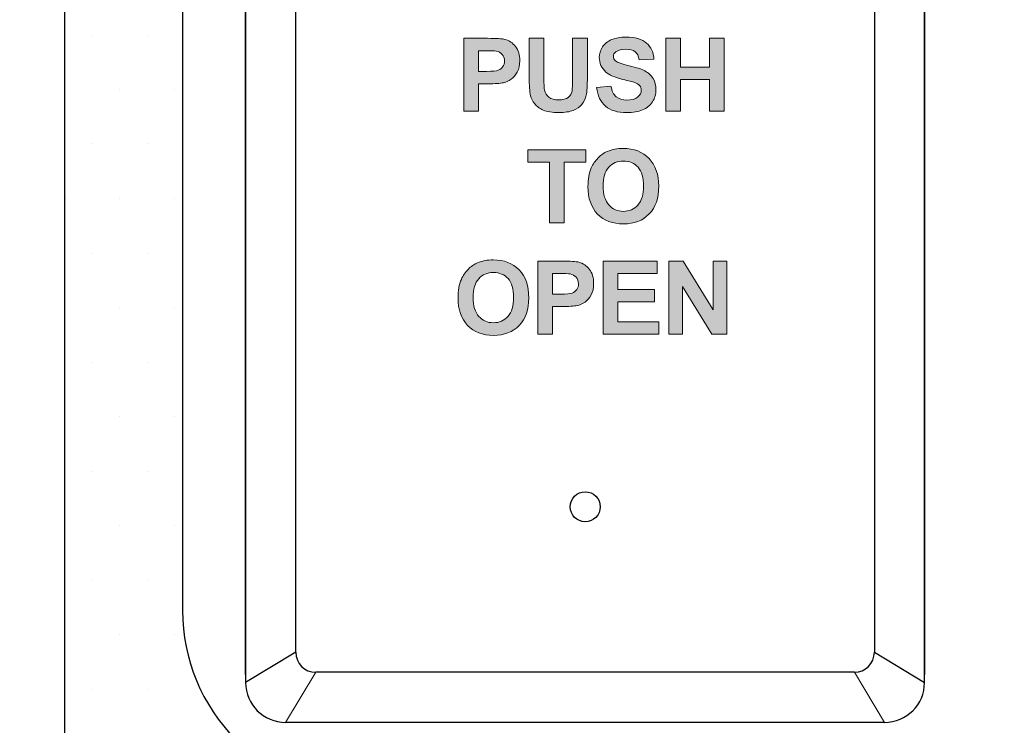
# Model space of a CAD drawing. Units: inches. Extents: x -0.1 to 17.3, y -0.2 to 11.4.
# Drawn here: x 12.6 to 13.3, y 4.5 to 4.9 of the extents above; entities that cross this region are included whole.
import ezdxf

# ---------------------------------------------------------------- set-up
doc = ezdxf.new("R2010")
doc.units = ezdxf.units.IN
doc.header["$MEASUREMENT"] = 0
doc.layers.add('Graphic', color=7, linetype='Continuous')
doc.layers.add('TEXT', color=3, linetype='Continuous', lineweight=9)
doc.styles.get("Standard").update_dxf_attribs({"font": 'arial.ttf'})
doc.dimstyles.get("Standard").update_dxf_attribs({"dimtxt": 0.18, "dimasz": 0.18, "dimexe": 0.18, "dimexo": 0.0625, "dimgap": 0.09, "dimtad": 0, "dimtih": 1, "dimtoh": 1, "dimdec": 4, "dimzin": 0, "dimdsep": 46, "dimtxsty": 'Standard', "dimcen": 0.09, "dimadec": 0, "dimazin": 0, "dimtfac": 1, "dimtdec": 4, "dimtofl": 0, "dimtmove": 0, "dimatfit": 3, "dimfxl": 1, "dimtolj": 1, "dimtzin": 0, "dimarcsym": 0})

# ---------------------------------------------------------------- blocks, each defined once
blk = doc.blocks.new('*D80')
at = {"color": 0, "lineweight": -2}
for p, q in [((14.41137, 4.9645), (14.03393, 4.9645)), ((14.21393, 4.7845), (14.21393, 4.15722)), ((14.21393, 3.07013), (14.21393, 3.43243)), ((11.26851, 2.89013), (14.39393, 2.89013))]:
    blk.add_line(p, q, dxfattribs=at)
at = {"color": 0}
for points in [[(14.24393, 4.7845), (14.18393, 4.7845), (14.21393, 4.9645)], [(14.18393, 3.07013), (14.24393, 3.07013), (14.21393, 2.89013)]]:
    blk.add_solid(points, dxfattribs=at)
at = {"layer": 'Defpoints', "color": 0}
for p in [(14.47387, 4.9645), (11.20601, 2.89013), (14.21393, 2.89013)]:
    blk.add_point(p, dxfattribs=at)
at = {"color": 0, "insert": (14.21393, 3.79483), "char_height": 0.125, "attachment_point": 5}
blk.add_mtext('\\A1;{900mm\\Pto\\P1100mm}', dxfattribs=at)

msp = doc.modelspace()

# ---------------------------------------------------------------- hatches: boundary and pattern name
at = {"ltscale": 0.2}
h = msp.add_hatch(dxfattribs=at)
h.set_pattern_fill('DOTS', color=256, scale=0.565142)
h.set_pattern_definition([(0, (1010.91349, 117.24623), (0.0176606878, 0.0353213756), [0, -0.0353213756])])
h.paths.add_polyline_path([(13.27577, 5.56242), (12.71742, 5.56242, 0.414214), (12.67786, 5.52286), (12.67786, 4.40615, 0.414214), (12.71742, 4.36659), (13.83413, 4.36659, 0.414214), (13.87369, 4.40615), (13.87369, 5.52286, 0.414214), (13.83413, 5.56242), (13.27577, 5.56242), (13.27577, 5.48031), (13.67376, 5.48031, -0.414214), (13.79158, 5.36249), (13.79158, 4.56651, -0.414214), (13.67376, 4.4487), (12.87779, 4.4487, -0.414214), (12.75997, 4.56651), (12.75997, 5.36249, -0.414214), (12.87779, 5.48031), (13.27577, 5.48031)])
at = {"layer": 'Graphic'}
h = msp.add_hatch(color=5, dxfattribs=at)
h.dxf.hatch_style = 2
edge = h.paths.add_edge_path()
edge.add_spline(control_points=[(12.93667, 4.87482), (12.93667, 4.87482), (12.93667, 4.92211), (12.93667, 4.92211), (12.93667, 4.92211), (12.952, 4.92211), (12.952, 4.92211), (12.9578, 4.92211), (12.96159, 4.92188), (12.96335, 4.9214), (12.96606, 4.9207), (12.96833, 4.91915), (12.97016, 4.91678), (12.97199, 4.9144), (12.9729, 4.91133), (12.9729, 4.90757), (12.9729, 4.90466), (12.97237, 4.90222), (12.97132, 4.90024), (12.97027, 4.89827), (12.96893, 4.89671), (12.9673, 4.89558), (12.96568, 4.89445), (12.96403, 4.89371), (12.96235, 4.89334), (12.96007, 4.89289), (12.95677, 4.89266), (12.95245, 4.89266), (12.95245, 4.89266), (12.94622, 4.89266), (12.94622, 4.89266), (12.94622, 4.89266), (12.94622, 4.87482), (12.94622, 4.87482), (12.94622, 4.87482), (12.93667, 4.87482), (12.93667, 4.87482)], knot_values=[0, 0, 0, 0, 1, 1, 1, 2, 2, 2, 3, 3, 3, 4, 4, 4, 5, 5, 5, 6, 6, 6, 7, 7, 7, 8, 8, 8, 9, 9, 9, 10, 10, 10, 11, 11, 11, 12, 12, 12, 12], degree=3, periodic=1)
edge = h.paths.add_edge_path()
edge.add_spline(control_points=[(12.94622, 4.91411), (12.94622, 4.91411), (12.94622, 4.9007), (12.94622, 4.9007), (12.94622, 4.9007), (12.95145, 4.9007), (12.95145, 4.9007), (12.95521, 4.9007), (12.95773, 4.90094), (12.959, 4.90144), (12.96027, 4.90193), (12.96126, 4.90271), (12.96198, 4.90376), (12.9627, 4.90481), (12.96306, 4.90604), (12.96306, 4.90744), (12.96306, 4.90916), (12.96256, 4.91058), (12.96155, 4.9117), (12.96053, 4.91281), (12.95925, 4.91351), (12.95771, 4.91379), (12.95657, 4.91401), (12.95428, 4.91411), (12.95084, 4.91411), (12.95084, 4.91411), (12.94622, 4.91411), (12.94622, 4.91411)], knot_values=[0, 0, 0, 0, 1, 1, 1, 2, 2, 2, 3, 3, 3, 4, 4, 4, 5, 5, 5, 6, 6, 6, 7, 7, 7, 8, 8, 8, 9, 9, 9, 9], degree=3, periodic=1)
h = msp.add_hatch(color=5, dxfattribs=at)
h.dxf.hatch_style = 2
edge = h.paths.add_edge_path()
edge.add_spline(control_points=[(13.02273, 4.89021), (13.02273, 4.89021), (13.03202, 4.89111), (13.03202, 4.89111), (13.03258, 4.888), (13.03371, 4.88571), (13.03542, 4.88424), (13.03713, 4.88278), (13.03944, 4.88205), (13.04234, 4.88205), (13.04541, 4.88205), (13.04773, 4.8827), (13.04929, 4.884), (13.05085, 4.8853), (13.05163, 4.88682), (13.05163, 4.88857), (13.05163, 4.88968), (13.0513, 4.89064), (13.05064, 4.89142), (13.04999, 4.89221), (13.04884, 4.89289), (13.04721, 4.89347), (13.04609, 4.89386), (13.04354, 4.89454), (13.03956, 4.89553), (13.03445, 4.8968), (13.03085, 4.89836), (13.02879, 4.90021), (13.02589, 4.90281), (13.02444, 4.90599), (13.02444, 4.90973), (13.02444, 4.91214), (13.02512, 4.91439), (13.02648, 4.91649), (13.02785, 4.91858), (13.02982, 4.92018), (13.03239, 4.92128), (13.03496, 4.92237), (13.03806, 4.92292), (13.04169, 4.92292), (13.04763, 4.92292), (13.0521, 4.92162), (13.0551, 4.91902), (13.0581, 4.91642), (13.05967, 4.91294), (13.05982, 4.9086), (13.05982, 4.9086), (13.05027, 4.90818), (13.05027, 4.90818), (13.04987, 4.91061), (13.04899, 4.91236), (13.04765, 4.91342), (13.0463, 4.91449), (13.04428, 4.91502), (13.0416, 4.91502), (13.03882, 4.91502), (13.03665, 4.91445), (13.03508, 4.91331), (13.03407, 4.91258), (13.03356, 4.9116), (13.03356, 4.91037), (13.03356, 4.90925), (13.03404, 4.9083), (13.03498, 4.9075), (13.03619, 4.90649), (13.03911, 4.90544), (13.04376, 4.90434), (13.0484, 4.90324), (13.05184, 4.90211), (13.05406, 4.90094), (13.05629, 4.89976), (13.05803, 4.89816), (13.05929, 4.89613), (13.06055, 4.8941), (13.06118, 4.89159), (13.06118, 4.8886), (13.06118, 4.88589), (13.06042, 4.88335), (13.05892, 4.88099), (13.05741, 4.87862), (13.05529, 4.87686), (13.05253, 4.87571), (13.04978, 4.87456), (13.04635, 4.87399), (13.04224, 4.87399), (13.03626, 4.87399), (13.03167, 4.87537), (13.02847, 4.87813), (13.02526, 4.88089), (13.02335, 4.88492), (13.02273, 4.89021)], knot_values=[0, 0, 0, 0, 1, 1, 1, 2, 2, 2, 3, 3, 3, 4, 4, 4, 5, 5, 5, 6, 6, 6, 7, 7, 7, 8, 8, 8, 9, 9, 9, 10, 10, 10, 11, 11, 11, 12, 12, 12, 13, 13, 13, 14, 14, 14, 15, 15, 15, 16, 16, 16, 17, 17, 17, 18, 18, 18, 19, 19, 19, 20, 20, 20, 21, 21, 21, 22, 22, 22, 23, 23, 23, 24, 24, 24, 25, 25, 25, 26, 26, 26, 27, 27, 27, 28, 28, 28, 29, 29, 29, 30, 30, 30, 30], degree=3, periodic=1)
h = msp.add_hatch(color=5, dxfattribs=at)
h.dxf.hatch_style = 2
edge = h.paths.add_edge_path()
edge.add_spline(control_points=[(13.0171, 4.826), (13.0171, 4.83082), (13.01782, 4.83486), (13.01926, 4.83813), (13.02033, 4.84054), (13.0218, 4.8427), (13.02366, 4.84461), (13.02552, 4.84653), (13.02756, 4.84794), (13.02977, 4.84887), (13.03272, 4.85012), (13.03612, 4.85074), (13.03997, 4.85074), (13.04694, 4.85074), (13.05251, 4.84858), (13.05669, 4.84426), (13.06088, 4.83993), (13.06297, 4.83392), (13.06297, 4.82622), (13.06297, 4.81859), (13.06089, 4.81262), (13.05674, 4.8083), (13.05259, 4.80399), (13.04704, 4.80184), (13.0401, 4.80184), (13.03307, 4.80184), (13.02747, 4.80398), (13.02332, 4.80827), (13.01917, 4.81256), (13.0171, 4.81847), (13.0171, 4.826)], knot_values=[0, 0, 0, 0, 1, 1, 1, 2, 2, 2, 3, 3, 3, 4, 4, 4, 5, 5, 5, 6, 6, 6, 7, 7, 7, 8, 8, 8, 9, 9, 9, 10, 10, 10, 10], degree=3, periodic=1)
edge = h.paths.add_edge_path()
edge.add_spline(control_points=[(13.02694, 4.82632), (13.02694, 4.82097), (13.02817, 4.81691), (13.03065, 4.81414), (13.03312, 4.81138), (13.03626, 4.81), (13.04006, 4.81), (13.04387, 4.81), (13.04699, 4.81137), (13.04944, 4.81411), (13.05188, 4.81685), (13.0531, 4.82097), (13.0531, 4.82645), (13.0531, 4.83187), (13.05191, 4.83591), (13.04953, 4.83858), (13.04716, 4.84125), (13.044, 4.84258), (13.04006, 4.84258), (13.03613, 4.84258), (13.03296, 4.84123), (13.03055, 4.83853), (13.02814, 4.83583), (13.02694, 4.83176), (13.02694, 4.82632)], knot_values=[0, 0, 0, 0, 1, 1, 1, 2, 2, 2, 3, 3, 3, 4, 4, 4, 5, 5, 5, 6, 6, 6, 7, 7, 7, 8, 8, 8, 8], degree=3, periodic=1)
h = msp.add_hatch(color=5, dxfattribs=at)
h.dxf.hatch_style = 2
edge = h.paths.add_edge_path()
edge.add_spline(control_points=[(12.9329, 4.75382), (12.9329, 4.75863), (12.93362, 4.76268), (12.93506, 4.76595), (12.93614, 4.76836), (12.9376, 4.77052), (12.93946, 4.77243), (12.94132, 4.77434), (12.94336, 4.77576), (12.94558, 4.77669), (12.94852, 4.77793), (12.95192, 4.77856), (12.95577, 4.77856), (12.96274, 4.77856), (12.96831, 4.7764), (12.9725, 4.77208), (12.97668, 4.76775), (12.97877, 4.76174), (12.97877, 4.75404), (12.97877, 4.74641), (12.9767, 4.74044), (12.97255, 4.73612), (12.96839, 4.73181), (12.96285, 4.72966), (12.9559, 4.72966), (12.94887, 4.72966), (12.94328, 4.7318), (12.93913, 4.73609), (12.93498, 4.74038), (12.9329, 4.74629), (12.9329, 4.75382)], knot_values=[0, 0, 0, 0, 1, 1, 1, 2, 2, 2, 3, 3, 3, 4, 4, 4, 5, 5, 5, 6, 6, 6, 7, 7, 7, 8, 8, 8, 9, 9, 9, 10, 10, 10, 10], degree=3, periodic=1)
edge = h.paths.add_edge_path()
edge.add_spline(control_points=[(12.94274, 4.75414), (12.94274, 4.74879), (12.94398, 4.74473), (12.94645, 4.74196), (12.94892, 4.7392), (12.95206, 4.73782), (12.95587, 4.73782), (12.95967, 4.73782), (12.9628, 4.73919), (12.96524, 4.74193), (12.96768, 4.74467), (12.9689, 4.74879), (12.9689, 4.75427), (12.9689, 4.75969), (12.96771, 4.76373), (12.96534, 4.7664), (12.96296, 4.76907), (12.9598, 4.7704), (12.95587, 4.7704), (12.95193, 4.7704), (12.94876, 4.76905), (12.94635, 4.76635), (12.94394, 4.76365), (12.94274, 4.75958), (12.94274, 4.75414)], knot_values=[0, 0, 0, 0, 1, 1, 1, 2, 2, 2, 3, 3, 3, 4, 4, 4, 5, 5, 5, 6, 6, 6, 7, 7, 7, 8, 8, 8, 8], degree=3, periodic=1)
h = msp.add_hatch(color=5, dxfattribs=at)
h.dxf.hatch_style = 2
h.paths.add_polyline_path([(13.02698, 4.73046), (13.02698, 4.77775), (13.06205, 4.77775), (13.06205, 4.76975), (13.03653, 4.76975), (13.03653, 4.75927), (13.06027, 4.75927), (13.06027, 4.7513), (13.03653, 4.7513), (13.03653, 4.73843), (13.06295, 4.73843), (13.06295, 4.73046)])
h = msp.add_hatch(color=5, dxfattribs=at)
h.dxf.hatch_style = 2
h.paths.add_polyline_path([(13.06949, 4.73046), (13.06949, 4.77775), (13.07878, 4.77775), (13.09814, 4.74617), (13.09814, 4.77775), (13.10701, 4.77775), (13.10701, 4.73046), (13.09743, 4.73046), (13.07837, 4.7613), (13.07837, 4.73046)])

# ---------------------------------------------------------------- linework, layer by layer
at = {"color": 7, "linetype": 'Continuous', "lineweight": 25}
for p, q in [((12.7953, 5.39485), (12.7953, 4.50475)), ((13.23517, 4.50475), (13.23517, 5.39485))]:
    msp.add_line(p, q, dxfattribs=at)
at = {"color": 7}
for p, q in [((12.7953, 4.50993), (12.7953, 5.38968)), ((13.23517, 5.38968), (13.23517, 4.50993)), ((12.8278, 4.52432), (12.8278, 5.37529)), ((13.20267, 5.37529), (13.20267, 4.52432)), ((12.8278, 4.52432), (12.7953, 4.50475)), ((13.20267, 4.52432), (13.23517, 4.50475)), ((13.18973, 4.51138), (12.84073, 4.51138)), ((13.2093, 4.47888), (12.82117, 4.47888))]:
    msp.add_line(p, q, dxfattribs=at)
at = {"ltscale": 0.2}
for points in [[(13.83413, 5.56242), (12.71742, 5.56242, 0.414214), (12.67786, 5.52286), (12.67786, 4.40615, 0.414214), (12.71742, 4.36659), (13.83413, 4.36659, 0.414214), (13.87369, 4.40615), (13.87369, 5.52286, 0.414214)], [(13.66821, 5.46489), (12.87224, 5.46489, 0.414214), (12.75442, 5.34707), (12.75442, 4.5511, 0.414214), (12.87224, 4.43328), (13.66821, 4.43328, 0.414214), (13.78603, 4.5511), (13.78603, 5.34707, 0.414214)]]:
    msp.add_lwpolyline(points, format="xyb", close=True, dxfattribs=at)
at = {"color": 7, "linetype": 'Continuous', "lineweight": 25}
msp.add_circle((13.01534, 4.6186), 0.00973, dxfattribs=at)
at = {"color": 7}
for centre, start, end in [((12.84073, 4.52432), 180, 270), ((13.18973, 4.52432), 270, 0)]:
    msp.add_arc(centre, 0.01294, start, end, dxfattribs=at)
at = {"color": 7, "linetype": 'ByBlock'}
for centre, radius, start, end in [((12.82117, 4.50475), 0.02587, 180, 270), ((13.2093, 4.50475), 0.02588, 270, 0)]:
    msp.add_arc(centre, radius, start, end, dxfattribs=at)
at = {"layer": 'Graphic', "color": 5, "lineweight": 0}
for points in [[(13.06759, 4.87482), (13.06759, 4.92211), (13.07714, 4.92211), (13.07714, 4.9035), (13.09585, 4.9035), (13.09585, 4.92211), (13.1054, 4.92211), (13.1054, 4.87482), (13.09585, 4.87482), (13.09585, 4.8955), (13.07714, 4.8955), (13.07714, 4.87482), (13.06759, 4.87482)], [(12.99217, 4.80264), (12.99217, 4.84193), (12.97814, 4.84193), (12.97814, 4.84993), (13.01572, 4.84993), (13.01572, 4.84193), (13.00172, 4.84193), (13.00172, 4.80264), (12.99217, 4.80264)], [(13.02698, 4.73046), (13.02698, 4.77775), (13.06205, 4.77775), (13.06205, 4.76975), (13.03653, 4.76975), (13.03653, 4.75927), (13.06027, 4.75927), (13.06027, 4.7513), (13.03653, 4.7513), (13.03653, 4.73843), (13.06295, 4.73843), (13.06295, 4.73046), (13.02698, 4.73046)], [(13.06949, 4.73046), (13.06949, 4.77775), (13.07878, 4.77775), (13.09814, 4.74617), (13.09814, 4.77775), (13.10701, 4.77775), (13.10701, 4.73046), (13.09743, 4.73046), (13.07837, 4.7613), (13.07837, 4.73046), (13.06949, 4.73046)]]:
    msp.add_lwpolyline(points, dxfattribs=at)
for points, knots in [([(12.93667, 4.87482), (12.93667, 4.87482), (12.93667, 4.92211), (12.93667, 4.92211), (12.93667, 4.92211), (12.952, 4.92211), (12.952, 4.92211), (12.9578, 4.92211), (12.96159, 4.92188), (12.96335, 4.9214), (12.96606, 4.9207), (12.96833, 4.91915), (12.97016, 4.91678), (12.97199, 4.9144), (12.9729, 4.91133), (12.9729, 4.90757), (12.9729, 4.90466), (12.97237, 4.90222), (12.97132, 4.90024), (12.97027, 4.89827), (12.96893, 4.89671), (12.9673, 4.89558), (12.96568, 4.89445), (12.96403, 4.89371), (12.96235, 4.89334), (12.96007, 4.89289), (12.95677, 4.89266), (12.95245, 4.89266), (12.95245, 4.89266), (12.94622, 4.89266), (12.94622, 4.89266), (12.94622, 4.89266), (12.94622, 4.87482), (12.94622, 4.87482), (12.94622, 4.87482), (12.93667, 4.87482), (12.93667, 4.87482)], [0, 0, 0, 0, 1, 1, 1, 2, 2, 2, 3, 3, 3, 4, 4, 4, 5, 5, 5, 6, 6, 6, 7, 7, 7, 8, 8, 8, 9, 9, 9, 10, 10, 10, 11, 11, 11, 12, 12, 12, 12]), ([(12.97902, 4.92211), (12.97902, 4.92211), (12.98857, 4.92211), (12.98857, 4.92211), (12.98857, 4.92211), (12.98857, 4.8965), (12.98857, 4.8965), (12.98857, 4.89244), (12.98869, 4.8898), (12.98893, 4.8886), (12.98933, 4.88666), (12.99031, 4.88511), (12.99185, 4.88394), (12.99338, 4.88276), (12.99549, 4.88218), (12.99815, 4.88218), (13.00086, 4.88218), (13.0029, 4.88273), (13.00428, 4.88384), (13.00566, 4.88495), (13.00649, 4.88631), (13.00677, 4.88792), (13.00704, 4.88953), (13.00718, 4.89221), (13.00718, 4.89595), (13.00718, 4.89595), (13.00718, 4.92211), (13.00718, 4.92211), (13.00718, 4.92211), (13.01673, 4.92211), (13.01673, 4.92211), (13.01673, 4.92211), (13.01673, 4.89728), (13.01673, 4.89728), (13.01673, 4.8916), (13.01647, 4.88759), (13.01596, 4.88524), (13.01544, 4.8829), (13.01449, 4.88092), (13.0131, 4.87931), (13.01172, 4.8777), (13.00986, 4.87641), (13.00754, 4.87545), (13.00522, 4.8745), (13.00218, 4.87402), (12.99844, 4.87402), (12.99393, 4.87402), (12.9905, 4.87454), (12.98817, 4.87558), (12.98583, 4.87662), (12.98399, 4.87798), (12.98264, 4.87965), (12.98128, 4.88131), (12.98039, 4.88306), (12.97996, 4.88489), (12.97933, 4.8876), (12.97902, 4.8916), (12.97902, 4.89689), (12.97902, 4.89689), (12.97902, 4.92211), (12.97902, 4.92211)], [0, 0, 0, 0, 1, 1, 1, 2, 2, 2, 3, 3, 3, 4, 4, 4, 5, 5, 5, 6, 6, 6, 7, 7, 7, 8, 8, 8, 9, 9, 9, 10, 10, 10, 11, 11, 11, 12, 12, 12, 13, 13, 13, 14, 14, 14, 15, 15, 15, 16, 16, 16, 17, 17, 17, 18, 18, 18, 19, 19, 19, 20, 20, 20, 20]), ([(13.02273, 4.89021), (13.02273, 4.89021), (13.03202, 4.89111), (13.03202, 4.89111), (13.03258, 4.888), (13.03371, 4.88571), (13.03542, 4.88424), (13.03713, 4.88278), (13.03944, 4.88205), (13.04234, 4.88205), (13.04541, 4.88205), (13.04773, 4.8827), (13.04929, 4.884), (13.05085, 4.8853), (13.05163, 4.88682), (13.05163, 4.88857), (13.05163, 4.88968), (13.0513, 4.89064), (13.05064, 4.89142), (13.04999, 4.89221), (13.04884, 4.89289), (13.04721, 4.89347), (13.04609, 4.89386), (13.04354, 4.89454), (13.03956, 4.89553), (13.03445, 4.8968), (13.03085, 4.89836), (13.02879, 4.90021), (13.02589, 4.90281), (13.02444, 4.90599), (13.02444, 4.90973), (13.02444, 4.91214), (13.02512, 4.91439), (13.02648, 4.91649), (13.02785, 4.91858), (13.02982, 4.92018), (13.03239, 4.92128), (13.03496, 4.92237), (13.03806, 4.92292), (13.04169, 4.92292), (13.04763, 4.92292), (13.0521, 4.92162), (13.0551, 4.91902), (13.0581, 4.91642), (13.05967, 4.91294), (13.05982, 4.9086), (13.05982, 4.9086), (13.05027, 4.90818), (13.05027, 4.90818), (13.04987, 4.91061), (13.04899, 4.91236), (13.04765, 4.91342), (13.0463, 4.91449), (13.04428, 4.91502), (13.0416, 4.91502), (13.03882, 4.91502), (13.03665, 4.91445), (13.03508, 4.91331), (13.03407, 4.91258), (13.03356, 4.9116), (13.03356, 4.91037), (13.03356, 4.90925), (13.03404, 4.9083), (13.03498, 4.9075), (13.03619, 4.90649), (13.03911, 4.90544), (13.04376, 4.90434), (13.0484, 4.90324), (13.05184, 4.90211), (13.05406, 4.90094), (13.05629, 4.89976), (13.05803, 4.89816), (13.05929, 4.89613), (13.06055, 4.8941), (13.06118, 4.89159), (13.06118, 4.8886), (13.06118, 4.88589), (13.06042, 4.88335), (13.05892, 4.88099), (13.05741, 4.87862), (13.05529, 4.87686), (13.05253, 4.87571), (13.04978, 4.87456), (13.04635, 4.87399), (13.04224, 4.87399), (13.03626, 4.87399), (13.03167, 4.87537), (13.02847, 4.87813), (13.02526, 4.88089), (13.02335, 4.88492), (13.02273, 4.89021)], [0, 0, 0, 0, 1, 1, 1, 2, 2, 2, 3, 3, 3, 4, 4, 4, 5, 5, 5, 6, 6, 6, 7, 7, 7, 8, 8, 8, 9, 9, 9, 10, 10, 10, 11, 11, 11, 12, 12, 12, 13, 13, 13, 14, 14, 14, 15, 15, 15, 16, 16, 16, 17, 17, 17, 18, 18, 18, 19, 19, 19, 20, 20, 20, 21, 21, 21, 22, 22, 22, 23, 23, 23, 24, 24, 24, 25, 25, 25, 26, 26, 26, 27, 27, 27, 28, 28, 28, 29, 29, 29, 30, 30, 30, 30]), ([(12.94622, 4.91411), (12.94622, 4.91411), (12.94622, 4.9007), (12.94622, 4.9007), (12.94622, 4.9007), (12.95145, 4.9007), (12.95145, 4.9007), (12.95521, 4.9007), (12.95773, 4.90094), (12.959, 4.90144), (12.96027, 4.90193), (12.96126, 4.90271), (12.96198, 4.90376), (12.9627, 4.90481), (12.96306, 4.90604), (12.96306, 4.90744), (12.96306, 4.90916), (12.96256, 4.91058), (12.96155, 4.9117), (12.96053, 4.91281), (12.95925, 4.91351), (12.95771, 4.91379), (12.95657, 4.91401), (12.95428, 4.91411), (12.95084, 4.91411), (12.95084, 4.91411), (12.94622, 4.91411), (12.94622, 4.91411)], [0, 0, 0, 0, 1, 1, 1, 2, 2, 2, 3, 3, 3, 4, 4, 4, 5, 5, 5, 6, 6, 6, 7, 7, 7, 8, 8, 8, 9, 9, 9, 9]), ([(13.0171, 4.826), (13.0171, 4.83082), (13.01782, 4.83486), (13.01926, 4.83813), (13.02033, 4.84054), (13.0218, 4.8427), (13.02366, 4.84461), (13.02552, 4.84653), (13.02756, 4.84794), (13.02977, 4.84887), (13.03272, 4.85012), (13.03612, 4.85074), (13.03997, 4.85074), (13.04694, 4.85074), (13.05251, 4.84858), (13.05669, 4.84426), (13.06088, 4.83993), (13.06297, 4.83392), (13.06297, 4.82622), (13.06297, 4.81859), (13.06089, 4.81262), (13.05674, 4.8083), (13.05259, 4.80399), (13.04704, 4.80184), (13.0401, 4.80184), (13.03307, 4.80184), (13.02747, 4.80398), (13.02332, 4.80827), (13.01917, 4.81256), (13.0171, 4.81847), (13.0171, 4.826)], [0, 0, 0, 0, 1, 1, 1, 2, 2, 2, 3, 3, 3, 4, 4, 4, 5, 5, 5, 6, 6, 6, 7, 7, 7, 8, 8, 8, 9, 9, 9, 10, 10, 10, 10]), ([(13.02694, 4.82632), (13.02694, 4.82097), (13.02817, 4.81691), (13.03065, 4.81414), (13.03312, 4.81138), (13.03626, 4.81), (13.04006, 4.81), (13.04387, 4.81), (13.04699, 4.81137), (13.04944, 4.81411), (13.05188, 4.81685), (13.0531, 4.82097), (13.0531, 4.82645), (13.0531, 4.83187), (13.05191, 4.83591), (13.04953, 4.83858), (13.04716, 4.84125), (13.044, 4.84258), (13.04006, 4.84258), (13.03613, 4.84258), (13.03296, 4.84123), (13.03055, 4.83853), (13.02814, 4.83583), (13.02694, 4.83176), (13.02694, 4.82632)], [0, 0, 0, 0, 1, 1, 1, 2, 2, 2, 3, 3, 3, 4, 4, 4, 5, 5, 5, 6, 6, 6, 7, 7, 7, 8, 8, 8, 8]), ([(12.9329, 4.75382), (12.9329, 4.75863), (12.93362, 4.76268), (12.93506, 4.76595), (12.93614, 4.76836), (12.9376, 4.77052), (12.93946, 4.77243), (12.94132, 4.77434), (12.94336, 4.77576), (12.94558, 4.77669), (12.94852, 4.77793), (12.95192, 4.77856), (12.95577, 4.77856), (12.96274, 4.77856), (12.96831, 4.7764), (12.9725, 4.77208), (12.97668, 4.76775), (12.97877, 4.76174), (12.97877, 4.75404), (12.97877, 4.74641), (12.9767, 4.74044), (12.97255, 4.73612), (12.96839, 4.73181), (12.96285, 4.72966), (12.9559, 4.72966), (12.94887, 4.72966), (12.94328, 4.7318), (12.93913, 4.73609), (12.93498, 4.74038), (12.9329, 4.74629), (12.9329, 4.75382)], [0, 0, 0, 0, 1, 1, 1, 2, 2, 2, 3, 3, 3, 4, 4, 4, 5, 5, 5, 6, 6, 6, 7, 7, 7, 8, 8, 8, 9, 9, 9, 10, 10, 10, 10]), ([(12.98457, 4.73046), (12.98457, 4.73046), (12.98457, 4.77775), (12.98457, 4.77775), (12.98457, 4.77775), (12.99989, 4.77775), (12.99989, 4.77775), (13.0057, 4.77775), (13.00949, 4.77752), (13.01125, 4.77704), (13.01396, 4.77633), (13.01623, 4.77479), (13.01806, 4.77242), (13.01988, 4.77004), (13.0208, 4.76697), (13.0208, 4.7632), (13.0208, 4.7603), (13.02027, 4.75786), (13.01922, 4.75588), (13.01816, 4.7539), (13.01682, 4.75235), (13.0152, 4.75122), (13.01358, 4.75009), (13.01193, 4.74934), (13.01025, 4.74898), (13.00797, 4.74853), (13.00467, 4.7483), (13.00035, 4.7483), (13.00035, 4.7483), (12.99412, 4.7483), (12.99412, 4.7483), (12.99412, 4.7483), (12.99412, 4.73046), (12.99412, 4.73046), (12.99412, 4.73046), (12.98457, 4.73046), (12.98457, 4.73046)], [0, 0, 0, 0, 1, 1, 1, 2, 2, 2, 3, 3, 3, 4, 4, 4, 5, 5, 5, 6, 6, 6, 7, 7, 7, 8, 8, 8, 9, 9, 9, 10, 10, 10, 11, 11, 11, 12, 12, 12, 12]), ([(12.94274, 4.75414), (12.94274, 4.74879), (12.94398, 4.74473), (12.94645, 4.74196), (12.94892, 4.7392), (12.95206, 4.73782), (12.95587, 4.73782), (12.95967, 4.73782), (12.9628, 4.73919), (12.96524, 4.74193), (12.96768, 4.74467), (12.9689, 4.74879), (12.9689, 4.75427), (12.9689, 4.75969), (12.96771, 4.76373), (12.96534, 4.7664), (12.96296, 4.76907), (12.9598, 4.7704), (12.95587, 4.7704), (12.95193, 4.7704), (12.94876, 4.76905), (12.94635, 4.76635), (12.94394, 4.76365), (12.94274, 4.75958), (12.94274, 4.75414)], [0, 0, 0, 0, 1, 1, 1, 2, 2, 2, 3, 3, 3, 4, 4, 4, 5, 5, 5, 6, 6, 6, 7, 7, 7, 8, 8, 8, 8]), ([(12.99412, 4.76975), (12.99412, 4.76975), (12.99412, 4.75633), (12.99412, 4.75633), (12.99412, 4.75633), (12.99935, 4.75633), (12.99935, 4.75633), (13.00311, 4.75633), (13.00563, 4.75658), (13.00689, 4.75708), (13.00816, 4.75757), (13.00916, 4.75834), (13.00988, 4.7594), (13.0106, 4.76045), (13.01096, 4.76168), (13.01096, 4.76307), (13.01096, 4.76479), (13.01045, 4.76621), (13.00944, 4.76733), (13.00843, 4.76845), (13.00715, 4.76915), (13.0056, 4.76943), (13.00446, 4.76965), (13.00217, 4.76975), (12.99873, 4.76975), (12.99873, 4.76975), (12.99412, 4.76975), (12.99412, 4.76975)], [0, 0, 0, 0, 1, 1, 1, 2, 2, 2, 3, 3, 3, 4, 4, 4, 5, 5, 5, 6, 6, 6, 7, 7, 7, 8, 8, 8, 9, 9, 9, 9])]:
    msp.add_open_spline(points, degree=3, knots=knots, dxfattribs=at)
at = {"layer": 'Graphic', "color": 5}
for points in [[(12.97902, 4.89717), (12.97902, 4.92211), (12.97902, 4.89664)], [(12.97902, 4.89664), (12.97902, 4.92211), (12.97902, 4.92211)], [(12.97902, 4.89664), (12.97902, 4.92211), (12.97903, 4.89543)], [(12.97903, 4.89543), (12.97902, 4.92211), (12.97903, 4.92211)], [(12.97903, 4.89543), (12.97903, 4.92211), (12.97908, 4.89316)], [(12.97908, 4.89316), (12.97903, 4.92211), (12.97908, 4.92211)], [(12.97908, 4.89316), (12.97908, 4.92211), (12.97932, 4.88919)], [(12.97932, 4.88919), (12.97908, 4.92211), (12.97932, 4.92211)], [(12.97932, 4.88919), (12.97932, 4.92211), (12.97965, 4.88665)], [(12.97965, 4.88665), (12.97932, 4.92211), (12.97965, 4.92211)], [(12.97965, 4.88665), (12.97965, 4.92211), (12.97974, 4.88597)], [(12.97974, 4.88597), (12.97965, 4.92211), (12.97974, 4.92211)], [(12.97974, 4.88597), (12.97974, 4.92211), (12.98, 4.88472)], [(12.98, 4.88472), (12.97974, 4.92211), (12.98, 4.92211)], [(12.98, 4.88472), (12.98, 4.92211), (12.98025, 4.88387)], [(12.98025, 4.88387), (12.98, 4.92211), (12.98025, 4.92211)], [(12.98025, 4.88387), (12.98025, 4.92211), (12.98095, 4.88221)], [(12.98095, 4.88221), (12.98025, 4.92211), (12.98095, 4.92211)], [(12.98095, 4.88221), (12.98095, 4.92211), (12.98124, 4.8818)], [(12.98124, 4.8818), (12.98095, 4.92211), (12.98124, 4.92211)], [(12.98124, 4.8818), (12.98124, 4.92211), (12.98317, 4.87904)], [(12.98317, 4.87904), (12.98124, 4.92211), (12.98317, 4.92211)], [(12.98317, 4.87904), (12.98317, 4.92211), (12.98555, 4.87717)], [(12.98555, 4.87717), (12.98317, 4.92211), (12.98555, 4.92211)], [(12.98555, 4.87717), (12.98555, 4.92211), (12.98651, 4.87642)], [(12.98651, 4.87642), (12.98555, 4.92211), (12.98651, 4.92211)], [(12.98651, 4.87642), (12.98651, 4.92211), (12.9874, 4.87599)], [(12.9874, 4.87599), (12.98651, 4.92211), (12.9874, 4.92211)], [(12.9874, 4.87599), (12.9874, 4.92211), (12.98846, 4.87547)], [(12.98846, 4.87547), (12.9874, 4.92211), (12.98846, 4.92211)], [(12.98846, 4.87547), (12.98846, 4.92211), (12.98857, 4.87542)], [(12.98857, 4.87542), (12.98846, 4.92211), (12.98857, 4.9221)], [(13.00729, 4.87537), (13.00718, 4.9221), (13.00729, 4.92211)], [(13.00718, 4.87532), (13.00718, 4.9221), (13.00729, 4.87537)], [(13.00729, 4.87537), (13.00729, 4.92211), (13.00836, 4.87585)], [(13.00836, 4.87585), (13.00729, 4.92211), (13.00836, 4.92211)], [(13.00836, 4.87585), (13.00836, 4.92211), (13.00919, 4.87623)], [(13.00919, 4.87623), (13.00836, 4.92211), (13.00919, 4.92211)], [(13.00919, 4.87623), (13.00919, 4.92211), (13.01021, 4.87698)], [(13.01021, 4.87698), (13.00919, 4.92211), (13.01021, 4.92211)], [(13.01021, 4.87698), (13.01021, 4.92211), (13.01256, 4.87872)], [(13.01256, 4.87872), (13.01021, 4.92211), (13.01256, 4.92211)], [(13.01256, 4.87872), (13.01256, 4.92211), (13.01452, 4.88152)], [(13.01452, 4.88152), (13.01256, 4.92211), (13.01452, 4.92211)], [(13.01452, 4.88152), (13.01452, 4.92211), (13.01486, 4.882)], [(13.01486, 4.882), (13.01452, 4.92211), (13.01486, 4.92211)], [(13.01486, 4.882), (13.01486, 4.92211), (13.01562, 4.88396)], [(13.01562, 4.88396), (13.01486, 4.92211), (13.01562, 4.92211)], [(13.01562, 4.88396), (13.01562, 4.92211), (13.01611, 4.88605)], [(13.01611, 4.88605), (13.01562, 4.92211), (13.01611, 4.92211)], [(13.01611, 4.88605), (13.01611, 4.92211), (13.01614, 4.8862)], [(13.01614, 4.8862), (13.01611, 4.92211), (13.01614, 4.92211)], [(13.01614, 4.8862), (13.01614, 4.92211), (13.01649, 4.88928)], [(13.01649, 4.88928), (13.01614, 4.92211), (13.01649, 4.92211)], [(13.01649, 4.88928), (13.01649, 4.92211), (13.01668, 4.89333)], [(13.01668, 4.89333), (13.01649, 4.92211), (13.01668, 4.92211)], [(13.01668, 4.89333), (13.01668, 4.92211), (13.01673, 4.89572)], [(13.01673, 4.89572), (13.01668, 4.92211), (13.01673, 4.92211)], [(13.01673, 4.89572), (13.01673, 4.92211), (13.01673, 4.89701)], [(13.01673, 4.89701), (13.01673, 4.92211), (13.01673, 4.92211)], [(13.01673, 4.89701), (13.01673, 4.92211), (13.01673, 4.89755)], [(13.01673, 4.89755), (13.01673, 4.92211), (13.01673, 4.92211)], [(13.06759, 4.87482), (13.06759, 4.92211), (13.07714, 4.87482)], [(13.07714, 4.87482), (13.06759, 4.92211), (13.07714, 4.92211)], [(13.09585, 4.87482), (13.09585, 4.92211), (13.1054, 4.87482)], [(13.1054, 4.87482), (13.09585, 4.92211), (13.1054, 4.92211)], [(13.07714, 4.8955), (13.07714, 4.9035), (13.09585, 4.8955)], [(13.09585, 4.8955), (13.07714, 4.9035), (13.09585, 4.9035)], [(12.98857, 4.87542), (12.98857, 4.8976), (12.98858, 4.87541)], [(12.98858, 4.87541), (12.98857, 4.8976), (12.98858, 4.89437)], [(12.98858, 4.87541), (12.98858, 4.89437), (12.98862, 4.87539)], [(12.98862, 4.87539), (12.98858, 4.89437), (12.98862, 4.89304)], [(13.00718, 4.87532), (13.0071, 4.89204), (13.00718, 4.89708)], [(12.98862, 4.87539), (12.98862, 4.89304), (12.98866, 4.87538)], [(12.98866, 4.87538), (12.98862, 4.89304), (12.98866, 4.89148)], [(12.98866, 4.87538), (12.98866, 4.89148), (12.98881, 4.87534)], [(12.98881, 4.87534), (12.98866, 4.89148), (12.98881, 4.88943)], [(12.98881, 4.87534), (12.98881, 4.88943), (12.98911, 4.87525)], [(12.98911, 4.87525), (12.98881, 4.88943), (12.98911, 4.88789)], [(12.98911, 4.87525), (12.98911, 4.88789), (12.98979, 4.87505)], [(12.98979, 4.87505), (12.98911, 4.88789), (12.98979, 4.88628)], [(13.00663, 4.87515), (13.00608, 4.88595), (13.00663, 4.88733)], [(13.00691, 4.87523), (13.00663, 4.88733), (13.00691, 4.88894)], [(13.00663, 4.87515), (13.00663, 4.88733), (13.00691, 4.87523)], [(13.00708, 4.87527), (13.00691, 4.88894), (13.00708, 4.89114)], [(13.00691, 4.87523), (13.00691, 4.88894), (13.00708, 4.87527)], [(13.0071, 4.87528), (13.00708, 4.89114), (13.0071, 4.89204)], [(13.00708, 4.87527), (13.00708, 4.89114), (13.0071, 4.87528)], [(13.0071, 4.87528), (13.0071, 4.89204), (13.00718, 4.87532)], [(12.98979, 4.87505), (12.98979, 4.88628), (12.9908, 4.87476)], [(12.9908, 4.87476), (12.98979, 4.88628), (12.9908, 4.88489)], [(12.9908, 4.87476), (12.9908, 4.88489), (12.99125, 4.87463)], [(12.99125, 4.87463), (12.9908, 4.88489), (12.99125, 4.88449)], [(12.99125, 4.87463), (12.99125, 4.88449), (12.99214, 4.8745)], [(12.99214, 4.8745), (12.99125, 4.88449), (12.99214, 4.88372)], [(12.99214, 4.8745), (12.99214, 4.88372), (12.99381, 4.87427)], [(12.99381, 4.87427), (12.99214, 4.88372), (12.99381, 4.88287)], [(12.99381, 4.87427), (12.99381, 4.88287), (12.99453, 4.87417)], [(12.99453, 4.87417), (12.99381, 4.88287), (12.99453, 4.88268)], [(12.99453, 4.87417), (12.99453, 4.88268), (12.99582, 4.87412)], [(12.99582, 4.87412), (12.99453, 4.88268), (12.99582, 4.88235)], [(12.99582, 4.87412), (12.99582, 4.88235), (12.99815, 4.87403)], [(12.99815, 4.87403), (12.99582, 4.88235), (12.99815, 4.88218)], [(12.99844, 4.87402), (12.99815, 4.88218), (12.99844, 4.8822)], [(12.99815, 4.87403), (12.99815, 4.88218), (12.99844, 4.87402)], [(13.0005, 4.87411), (12.99844, 4.8822), (13.0005, 4.88234)], [(12.99844, 4.87402), (12.99844, 4.8822), (13.0005, 4.87411)], [(13.00174, 4.87416), (13.0005, 4.88234), (13.00174, 4.88265)], [(13.0005, 4.87411), (13.0005, 4.88234), (13.00174, 4.87416)], [(13.00245, 4.87426), (13.00174, 4.88265), (13.00245, 4.88283)], [(13.00174, 4.87416), (13.00174, 4.88265), (13.00245, 4.87426)], [(13.00402, 4.87449), (13.00245, 4.88283), (13.00402, 4.88364)], [(13.00245, 4.87426), (13.00245, 4.88283), (13.00402, 4.87449)], [(13.00463, 4.87458), (13.00402, 4.88364), (13.00463, 4.88419)], [(13.00402, 4.87449), (13.00402, 4.88364), (13.00463, 4.87458)], [(13.00521, 4.87474), (13.00463, 4.88419), (13.00521, 4.88472)], [(13.00463, 4.87458), (13.00463, 4.88419), (13.00521, 4.87474)], [(13.00608, 4.87499), (13.00521, 4.88472), (13.00608, 4.88595)], [(13.00521, 4.87474), (13.00521, 4.88472), (13.00608, 4.87499)], [(13.00608, 4.87499), (13.00608, 4.88595), (13.00663, 4.87515)], [(12.97814, 4.84193), (12.97814, 4.84993), (12.99217, 4.84193)], [(12.99217, 4.84193), (12.97814, 4.84993), (12.99217, 4.84993)], [(12.99217, 4.80264), (12.99217, 4.84993), (13.00172, 4.80264)], [(13.00172, 4.80264), (12.99217, 4.84993), (13.00172, 4.84993)], [(13.00172, 4.84193), (13.00172, 4.84993), (13.01572, 4.84193)], [(13.01572, 4.84193), (13.00172, 4.84993), (13.01572, 4.84993)], [(12.98462, 4.73046), (12.98457, 4.77772), (12.98462, 4.77775)], [(12.98457, 4.73046), (12.98457, 4.77772), (12.98462, 4.73046)], [(12.98462, 4.73046), (12.98462, 4.77775), (12.98481, 4.73046)], [(12.98481, 4.73046), (12.98462, 4.77775), (12.98481, 4.77775)], [(12.98481, 4.73046), (12.98481, 4.77775), (12.98523, 4.73046)], [(12.98523, 4.73046), (12.98481, 4.77775), (12.98523, 4.77775)], [(12.98523, 4.73046), (12.98523, 4.77775), (12.98545, 4.73046)], [(12.98545, 4.73046), (12.98523, 4.77775), (12.98545, 4.77775)], [(12.98545, 4.73046), (12.98545, 4.77775), (12.98645, 4.73046)], [(12.98645, 4.73046), (12.98545, 4.77775), (12.98645, 4.77775)], [(12.98645, 4.73046), (12.98645, 4.77775), (12.98759, 4.73046)], [(12.98759, 4.73046), (12.98645, 4.77775), (12.98759, 4.77775)], [(12.98759, 4.73046), (12.98759, 4.77775), (12.98813, 4.73046)], [(12.98813, 4.73046), (12.98759, 4.77775), (12.98813, 4.77775)], [(12.98813, 4.73046), (12.98813, 4.77775), (12.99223, 4.73046)], [(12.99223, 4.73046), (12.98813, 4.77775), (12.99223, 4.77775)], [(12.99223, 4.73046), (12.99223, 4.77775), (12.99263, 4.73046)], [(12.99263, 4.73046), (12.99223, 4.77775), (12.99263, 4.77775)], [(12.99263, 4.73046), (12.99263, 4.77775), (12.99349, 4.73046)], [(12.99349, 4.73046), (12.99263, 4.77775), (12.99349, 4.77775)], [(12.99349, 4.73046), (12.99349, 4.77775), (12.99401, 4.73046)], [(12.99401, 4.73046), (12.99349, 4.77775), (12.99401, 4.77775)], [(12.99401, 4.73046), (12.99401, 4.77775), (12.99412, 4.73051)], [(12.99412, 4.73051), (12.99401, 4.77775), (12.99412, 4.77775)], [(12.99412, 4.76975), (12.99412, 4.77775), (12.99419, 4.76975)], [(12.99419, 4.76975), (12.99412, 4.77775), (12.99419, 4.77775)], [(12.99419, 4.76975), (12.99419, 4.77775), (12.99434, 4.76975)], [(12.99434, 4.76975), (12.99419, 4.77775), (12.99434, 4.77775)], [(12.99434, 4.76975), (12.99434, 4.77775), (12.99437, 4.76975)], [(12.99437, 4.76975), (12.99434, 4.77775), (12.99437, 4.77775)], [(12.99437, 4.76975), (12.99437, 4.77775), (12.99501, 4.76975)], [(12.99501, 4.76975), (12.99437, 4.77775), (12.99501, 4.77775)], [(12.99501, 4.76975), (12.99501, 4.77775), (12.99509, 4.76975)], [(12.99509, 4.76975), (12.99501, 4.77775), (12.99509, 4.77775)], [(12.99509, 4.76975), (12.99509, 4.77775), (12.99601, 4.76975)], [(12.99601, 4.76975), (12.99509, 4.77775), (12.99601, 4.77775)], [(12.99601, 4.76975), (12.99601, 4.77775), (12.99634, 4.76975)], [(12.99634, 4.76975), (12.99601, 4.77775), (12.99634, 4.77775)], [(12.99634, 4.76975), (12.99634, 4.77775), (12.99686, 4.76975)], [(12.99686, 4.76975), (12.99634, 4.77775), (12.99686, 4.77775)], [(12.99686, 4.76975), (12.99686, 4.77775), (12.99802, 4.76975)], [(12.99802, 4.76975), (12.99686, 4.77775), (12.99802, 4.77775)], [(12.99802, 4.76975), (12.99802, 4.77775), (12.99813, 4.76975)], [(12.99813, 4.76975), (12.99802, 4.77775), (12.99813, 4.77775)], [(12.99813, 4.76975), (12.99813, 4.77775), (12.99838, 4.76975)], [(12.99838, 4.76975), (12.99813, 4.77775), (12.99838, 4.77775)], [(12.99838, 4.76975), (12.99838, 4.77775), (12.99843, 4.76975)], [(12.99843, 4.76975), (12.99838, 4.77775), (12.99843, 4.77775)], [(12.99843, 4.76975), (12.99843, 4.77775), (12.99873, 4.76975)], [(12.99873, 4.76975), (12.99843, 4.77775), (12.99873, 4.77775)], [(12.99873, 4.76975), (12.99873, 4.77775), (12.99894, 4.76975)], [(12.99894, 4.76975), (12.99873, 4.77775), (12.99894, 4.77775)], [(12.99894, 4.76975), (12.99894, 4.77775), (12.99924, 4.76975)], [(12.99924, 4.76975), (12.99894, 4.77775), (12.99924, 4.77775)], [(12.99924, 4.76975), (12.99924, 4.77775), (12.99933, 4.76975)], [(12.99933, 4.76975), (12.99924, 4.77775), (12.99933, 4.77775)], [(12.99933, 4.76975), (12.99933, 4.77775), (12.99977, 4.76975)], [(12.99977, 4.76975), (12.99933, 4.77775), (12.99977, 4.77775)], [(12.99977, 4.76975), (12.99977, 4.77775), (12.99978, 4.76975)], [(12.99978, 4.76975), (12.99977, 4.77775), (12.99978, 4.77775)], [(12.99978, 4.76975), (12.99978, 4.77775), (12.99985, 4.76975)], [(12.99985, 4.76975), (12.99978, 4.77775), (12.99985, 4.77775)], [(12.99985, 4.76975), (12.99985, 4.77775), (12.99997, 4.76975)], [(12.99997, 4.76975), (12.99985, 4.77775), (12.99997, 4.77775)], [(12.99997, 4.76975), (12.99997, 4.77775), (13.00016, 4.76974)], [(13.00016, 4.76974), (12.99997, 4.77775), (13.00016, 4.77775)], [(13.00016, 4.76974), (13.00016, 4.77775), (13.00035, 4.76974)], [(13.00035, 4.76974), (13.00016, 4.77775), (13.00035, 4.77775)], [(13.00035, 4.76974), (13.00035, 4.77775), (13.00054, 4.76974)], [(13.00054, 4.76974), (13.00035, 4.77775), (13.00054, 4.77775)], [(13.00054, 4.76974), (13.00054, 4.77775), (13.00096, 4.76973)], [(13.00096, 4.76973), (13.00054, 4.77775), (13.00096, 4.77775)], [(13.00096, 4.76973), (13.00096, 4.77775), (13.00193, 4.76971)], [(13.00193, 4.76971), (13.00096, 4.77775), (13.00193, 4.77774)], [(13.00193, 4.76971), (13.00193, 4.77774), (13.00236, 4.7697)], [(13.00236, 4.7697), (13.00193, 4.77774), (13.00236, 4.77773)], [(13.00236, 4.7697), (13.00236, 4.77773), (13.00387, 4.76962)], [(13.00387, 4.76962), (13.00236, 4.77773), (13.00387, 4.77771)], [(13.00387, 4.76962), (13.00387, 4.77771), (13.0042, 4.7696)], [(13.0042, 4.7696), (13.00387, 4.77771), (13.0042, 4.7777)], [(13.0042, 4.7696), (13.0042, 4.7777), (13.00429, 4.76958)], [(13.00429, 4.76958), (13.0042, 4.7777), (13.00429, 4.77769)], [(13.00429, 4.76958), (13.00429, 4.77769), (13.00478, 4.7695)], [(13.00478, 4.7695), (13.00429, 4.77769), (13.00478, 4.77768)], [(13.00478, 4.7695), (13.00478, 4.77768), (13.00605, 4.76926)], [(13.00605, 4.76926), (13.00478, 4.77768), (13.00605, 4.77763)], [(13.00605, 4.76926), (13.00605, 4.77763), (13.00635, 4.76921)], [(13.00635, 4.76921), (13.00605, 4.77763), (13.00635, 4.77762)], [(13.00635, 4.76921), (13.00635, 4.77762), (13.00671, 4.76914)], [(13.00671, 4.76914), (13.00635, 4.77762), (13.00671, 4.77759)], [(13.00671, 4.76914), (13.00671, 4.77759), (13.00821, 4.76829)], [(13.00821, 4.76829), (13.00671, 4.77759), (13.00821, 4.77749)], [(13.00821, 4.76829), (13.00821, 4.77749), (13.00835, 4.7682)], [(13.00835, 4.7682), (13.00821, 4.77749), (13.00835, 4.77748)], [(13.00835, 4.7682), (13.00835, 4.77748), (13.00841, 4.76817)], [(13.00841, 4.76817), (13.00835, 4.77748), (13.00841, 4.77748)], [(13.00841, 4.76817), (13.00841, 4.77748), (13.00885, 4.76792)], [(13.00885, 4.76792), (13.00841, 4.77748), (13.00885, 4.77743)], [(13.00885, 4.76792), (13.00885, 4.77743), (13.00974, 4.76676)], [(13.00974, 4.76676), (13.00885, 4.77743), (13.00974, 4.77732)], [(13.00974, 4.76676), (13.00974, 4.77732), (13.00981, 4.76667)], [(13.00981, 4.76667), (13.00974, 4.77732), (13.00981, 4.77731)], [(13.00981, 4.76667), (13.00981, 4.77731), (13.01004, 4.76637)], [(13.01004, 4.76637), (13.00981, 4.77731), (13.01004, 4.77728)], [(13.01004, 4.76637), (13.01004, 4.77728), (13.01037, 4.76595)], [(13.01037, 4.76595), (13.01004, 4.77728), (13.01037, 4.77722)], [(13.01037, 4.76595), (13.01037, 4.77722), (13.01069, 4.76455)], [(13.01069, 4.76455), (13.01037, 4.77722), (13.01069, 4.77716)], [(13.01069, 4.76455), (13.01069, 4.77716), (13.01088, 4.76372)], [(13.01088, 4.76372), (13.01069, 4.77716), (13.01088, 4.77712)], [(13.01088, 4.76372), (13.01088, 4.77712), (13.01095, 4.76339)], [(13.01095, 4.76339), (13.01088, 4.77712), (13.01095, 4.7771)], [(13.01095, 4.74916), (13.01095, 4.7771), (13.01125, 4.74927)], [(13.01125, 4.74927), (13.01095, 4.7771), (13.01125, 4.77704)], [(13.01125, 4.74927), (13.01125, 4.77704), (13.01274, 4.74981)], [(13.01274, 4.74981), (13.01125, 4.77704), (13.01274, 4.77644)], [(13.01274, 4.74981), (13.01274, 4.77644), (13.01411, 4.75069)], [(13.01411, 4.75069), (13.01274, 4.77644), (13.01411, 4.77589)], [(13.01411, 4.75069), (13.01411, 4.77589), (13.01636, 4.75215)], [(13.01636, 4.75215), (13.01411, 4.77589), (13.01636, 4.77422)], [(13.01636, 4.75215), (13.01636, 4.77422), (13.0166, 4.75241)], [(13.0166, 4.75241), (13.01636, 4.77422), (13.0166, 4.77404)], [(13.0166, 4.75241), (13.0166, 4.77404), (13.01791, 4.75384)], [(13.01791, 4.75384), (13.0166, 4.77404), (13.01791, 4.77245)], [(13.01791, 4.75384), (13.01791, 4.77245), (13.0187, 4.75507)], [(13.0187, 4.75507), (13.01791, 4.77245), (13.0187, 4.77149)], [(13.0187, 4.75507), (13.0187, 4.77149), (13.01922, 4.75588)], [(13.01922, 4.75588), (13.0187, 4.77149), (13.01922, 4.77033)], [(13.01922, 4.75588), (13.01922, 4.77033), (13.02011, 4.75813)], [(13.02011, 4.75813), (13.01922, 4.77033), (13.02011, 4.76833)], [(13.02011, 4.75813), (13.02011, 4.76833), (13.02018, 4.7583)], [(13.02018, 4.7583), (13.02011, 4.76833), (13.02018, 4.76793)], [(13.02018, 4.7583), (13.02018, 4.76793), (13.0207, 4.76111)], [(13.0207, 4.76111), (13.02018, 4.76793), (13.0207, 4.76491)], [(13.00981, 4.7489), (13.00974, 4.7592), (13.00981, 4.75935)], [(13.01004, 4.74895), (13.00981, 4.75935), (13.01004, 4.75982)], [(13.00981, 4.7489), (13.00981, 4.75935), (13.01004, 4.74895)], [(13.01037, 4.74902), (13.01004, 4.75982), (13.01037, 4.76046)], [(13.01004, 4.74895), (13.01004, 4.75982), (13.01037, 4.74902)], [(13.01069, 4.74909), (13.01037, 4.76046), (13.01069, 4.76111)], [(13.01037, 4.74902), (13.01037, 4.76046), (13.01069, 4.74909)], [(13.01088, 4.74913), (13.01069, 4.76111), (13.01088, 4.76274)], [(13.01069, 4.74909), (13.01069, 4.76111), (13.01088, 4.74913)], [(13.01095, 4.74916), (13.01088, 4.76274), (13.01095, 4.76339)], [(13.01088, 4.74913), (13.01088, 4.76274), (13.01095, 4.74916)], [(13.0207, 4.76111), (13.0207, 4.76491), (13.02075, 4.76205)], [(13.02075, 4.76205), (13.0207, 4.76491), (13.02075, 4.76458)], [(13.02075, 4.76205), (13.02075, 4.76458), (13.02079, 4.76267)], [(12.99412, 4.74825), (12.99412, 4.75634), (12.99419, 4.7483)], [(12.99419, 4.7483), (12.99412, 4.75634), (12.99419, 4.75634)], [(12.99419, 4.7483), (12.99419, 4.75634), (12.99434, 4.7483)], [(12.99434, 4.7483), (12.99419, 4.75634), (12.99434, 4.75633)], [(12.99434, 4.7483), (12.99434, 4.75633), (12.99437, 4.7483)], [(12.99437, 4.7483), (12.99434, 4.75633), (12.99437, 4.75633)], [(12.99437, 4.7483), (12.99437, 4.75633), (12.99501, 4.7483)], [(12.99501, 4.7483), (12.99437, 4.75633), (12.99501, 4.75633)], [(12.99501, 4.7483), (12.99501, 4.75633), (12.99509, 4.7483)], [(12.99509, 4.7483), (12.99501, 4.75633), (12.99509, 4.75633)], [(12.99509, 4.7483), (12.99509, 4.75633), (12.99601, 4.7483)], [(12.99601, 4.7483), (12.99509, 4.75633), (12.99601, 4.75633)], [(12.99601, 4.7483), (12.99601, 4.75633), (12.99634, 4.7483)], [(12.99634, 4.7483), (12.99601, 4.75633), (12.99634, 4.75633)], [(12.99634, 4.7483), (12.99634, 4.75633), (12.99686, 4.7483)], [(12.99686, 4.7483), (12.99634, 4.75633), (12.99686, 4.75633)], [(12.99686, 4.7483), (12.99686, 4.75633), (12.99802, 4.7483)], [(12.99802, 4.7483), (12.99686, 4.75633), (12.99802, 4.75633)], [(12.99802, 4.7483), (12.99802, 4.75633), (12.99813, 4.7483)], [(12.99813, 4.7483), (12.99802, 4.75633), (12.99813, 4.75633)], [(12.99813, 4.7483), (12.99813, 4.75633), (12.99838, 4.7483)], [(12.99838, 4.7483), (12.99813, 4.75633), (12.99838, 4.75633)], [(12.99838, 4.7483), (12.99838, 4.75633), (12.99843, 4.7483)], [(12.99843, 4.7483), (12.99838, 4.75633), (12.99843, 4.75633)], [(12.99843, 4.7483), (12.99843, 4.75633), (12.99873, 4.7483)], [(12.99873, 4.7483), (12.99843, 4.75633), (12.99873, 4.75633)], [(12.99873, 4.7483), (12.99873, 4.75633), (12.99894, 4.7483)], [(12.99894, 4.7483), (12.99873, 4.75633), (12.99894, 4.75633)], [(12.99894, 4.7483), (12.99894, 4.75633), (12.99924, 4.7483)], [(12.99924, 4.7483), (12.99894, 4.75633), (12.99924, 4.75633)], [(12.99924, 4.7483), (12.99924, 4.75633), (12.99933, 4.7483)], [(12.99933, 4.7483), (12.99924, 4.75633), (12.99933, 4.75633)], [(12.99933, 4.7483), (12.99933, 4.75633), (12.99977, 4.7483)], [(12.99977, 4.7483), (12.99933, 4.75633), (12.99977, 4.75633)], [(12.99977, 4.7483), (12.99977, 4.75633), (12.99978, 4.7483)], [(12.99978, 4.7483), (12.99977, 4.75633), (12.99978, 4.75633)], [(12.99985, 4.7483), (12.99978, 4.75633), (12.99985, 4.75634)], [(12.99978, 4.7483), (12.99978, 4.75633), (12.99985, 4.7483)], [(12.99985, 4.7483), (12.99985, 4.75634), (12.99997, 4.7483)], [(12.99997, 4.7483), (12.99985, 4.75634), (12.99997, 4.75634)], [(12.99997, 4.7483), (12.99997, 4.75634), (13.00016, 4.7483)], [(13.00016, 4.7483), (12.99997, 4.75634), (13.00016, 4.75634)], [(13.00016, 4.7483), (13.00016, 4.75634), (13.00035, 4.7483)], [(13.00035, 4.7483), (13.00016, 4.75634), (13.00035, 4.75634)], [(13.00035, 4.7483), (13.00035, 4.75634), (13.00054, 4.74831)], [(13.00054, 4.74831), (13.00035, 4.75634), (13.00054, 4.75634)], [(13.00096, 4.74832), (13.00054, 4.75634), (13.00096, 4.75635)], [(13.00054, 4.74831), (13.00054, 4.75634), (13.00096, 4.74832)], [(13.00193, 4.74834), (13.00096, 4.75635), (13.00193, 4.75638)], [(13.00096, 4.74832), (13.00096, 4.75635), (13.00193, 4.74834)], [(13.00236, 4.74835), (13.00193, 4.75638), (13.00236, 4.75641)], [(13.00193, 4.74834), (13.00193, 4.75638), (13.00236, 4.74835)], [(13.00387, 4.74838), (13.00236, 4.75641), (13.00387, 4.75651)], [(13.00236, 4.74835), (13.00236, 4.75641), (13.00387, 4.74838)], [(13.0042, 4.74839), (13.00387, 4.75651), (13.0042, 4.75654)], [(13.00387, 4.74838), (13.00387, 4.75651), (13.0042, 4.74839)], [(13.0042, 4.74839), (13.0042, 4.75654), (13.00429, 4.74839)], [(13.00429, 4.74839), (13.0042, 4.75654), (13.00429, 4.75654)], [(13.00478, 4.7484), (13.00429, 4.75654), (13.00478, 4.75662)], [(13.00429, 4.74839), (13.00429, 4.75654), (13.00478, 4.7484)], [(13.00605, 4.7485), (13.00478, 4.75662), (13.00605, 4.75682)], [(13.00478, 4.7484), (13.00478, 4.75662), (13.00605, 4.7485)], [(13.00635, 4.74852), (13.00605, 4.75682), (13.00635, 4.75695)], [(13.00605, 4.7485), (13.00605, 4.75682), (13.00635, 4.74852)], [(13.00671, 4.74855), (13.00635, 4.75695), (13.00671, 4.75711)], [(13.00635, 4.74852), (13.00635, 4.75695), (13.00671, 4.74855)], [(13.00821, 4.74867), (13.00671, 4.75711), (13.00821, 4.75775)], [(13.00671, 4.74855), (13.00671, 4.75711), (13.00821, 4.74867)], [(13.00835, 4.74868), (13.00821, 4.75775), (13.00835, 4.75788)], [(13.00821, 4.74867), (13.00821, 4.75775), (13.00835, 4.74868)], [(13.00841, 4.74869), (13.00835, 4.75788), (13.00841, 4.75795)], [(13.00835, 4.74868), (13.00835, 4.75788), (13.00841, 4.74869)], [(13.00885, 4.74876), (13.00841, 4.75795), (13.00885, 4.75836)], [(13.00841, 4.74869), (13.00841, 4.75795), (13.00885, 4.74876)], [(13.00974, 4.74889), (13.00885, 4.75836), (13.00974, 4.7592)], [(13.00885, 4.74876), (13.00885, 4.75836), (13.00974, 4.74889)], [(13.00974, 4.74889), (13.00974, 4.7592), (13.00981, 4.7489)]]:
    msp.add_solid(points, dxfattribs=at)
at = {"layer": 'TEXT', "color": 7, "linetype": 'ByBlock', "ltscale": 0.1}
for p, q in [((12.84073, 4.51138), (12.82117, 4.47888)), ((13.18973, 4.51138), (13.2093, 4.47888))]:
    msp.add_line(p, q, dxfattribs=at)

# ---------------------------------------------------------------- dimensions: what is measured, and where the dimension line sits
dim = msp.add_linear_dim(base=(14.21393, 2.89013), p1=(14.47387, 4.9645), p2=(11.20601, 2.89013), angle=90, text='{900mm\\Pto\\P1100mm}', dimstyle='Standard', override={"dimtxt": 0.125, "dimlfac": 1, "dimtolj": 1})
dim.commit()
dim.dimension.update_dxf_attribs({"geometry": '*D80', "text_midpoint": (14.21393, 3.79483), "dimtype": 160})

doc.saveas('drawing.dxf')
